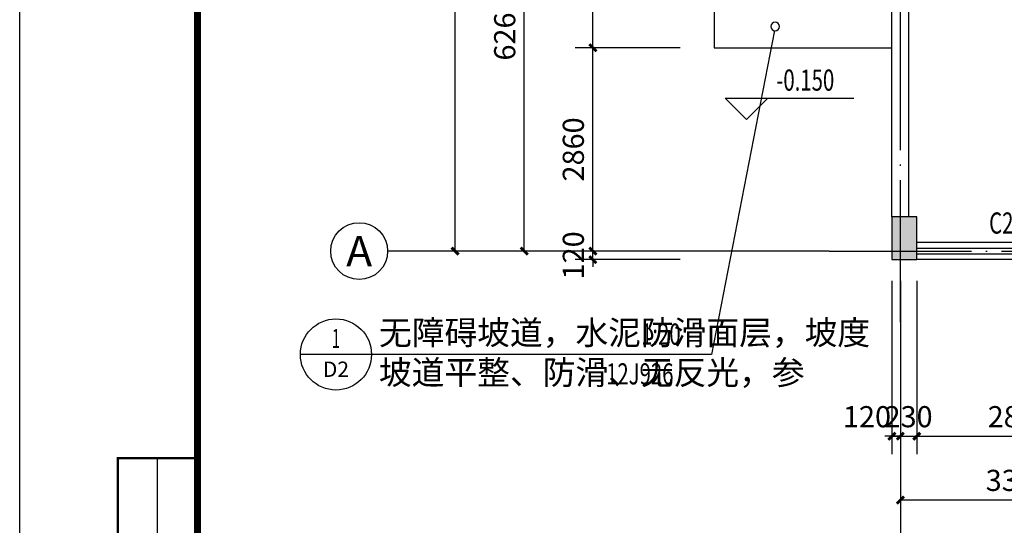
# Model space of a CAD drawing. Extents: x 976494 to 4112183, y 13637 to 1817848.
# Drawn here: x 1064069 to 1077916, y 632895 to 640006 of the extents above; entities that cross this region are included whole.
import ezdxf
from ezdxf.enums import TextEntityAlignment as Align

# ---------------------------------------------------------------- set-up
doc = ezdxf.new("R2010")
doc.units = 0
doc.header["$LTSCALE"] = 1000
doc.header["$MEASUREMENT"] = 0
doc.linetypes.add('DASH', pattern=[0.35, 0.25, -0.1])
doc.linetypes.add('DOTE', pattern=[2.42, 2, -0.2, 0.02, -0.2])
for name, color, linetype in [('A-A-AXIS', 3, 'Continuous'), ('A-A-AXIS-DIMS', 3, 'Continuous'), ('A-A-DIMS', 62, 'Continuous'), ('A-A-DOTE', 143, 'DOTE'), ('A-A-ELEV', 3, 'Continuous'), ('A-A-IDEN', 3, 'Continuous'), ('A-A-TEXT', 7, 'Continuous'), ('A-A-WINDOW-TEXT', 140, 'Continuous'), ('A-P-CONCRETE', 1, 'Continuous'), ('A-P-SOLID-HATCH', 8, 'Continuous'), ('A-P-STAIR', 4, 'Continuous'), ('A-P-WALL', 2, 'Continuous'), ('A-P-WINDOW', 4, 'Continuous'), ('A-X-TEMP', 16, 'Continuous'), ('A-ZD-BOX', 11, 'Continuous'), ('AXIS_TEXT', 7, 'Continuous'), ('图框图层', 7, 'Continuous'), ('景观', 62, 'Continuous')]:
    doc.layers.add(name, color=color, linetype=linetype)
doc.styles.add('_TCH_AXIS', font='COMPLEX', dxfattribs={"bigfont": 'GBCBIG'})
doc.styles.add('_TCH_DIM', font='SIMPLEX', dxfattribs={"bigfont": 'GBCBIG'})
doc.styles.add('_TCH_DIM_T3', font='SIMPLEX', dxfattribs={"width": 0.705882, "bigfont": 'GBCBIG'})
doc.styles.add('_TCH_LABEL', font='COMPLEX', dxfattribs={"bigfont": 'GBCBIG'})
doc.styles.add('_TCH_WINDOW', font='SIMPLEX', dxfattribs={"height": 3.5, "bigfont": 'GBCBIG'})
doc.styles.add('COMPLEX', font='COMPLEX')
doc.dimstyles.new('_TCH_ARCH&&100', dxfattribs={"dimtxt": 297.5, "dimasz": 100, "dimexe": 250, "dimexo": 300, "dimgap": 126.25, "dimtad": 1, "dimdec": 0, "dimzin": 0, "dimdsep": 46, "dimtxsty": '_TCH_DIM_T3', "dimblk": 'ARCHTICK', "dimcen": 0.09, "dimclrt": 7, "dimazin": 2, "dimtfac": 1, "dimtdec": 0, "dimtix": 1, "dimtmove": 2, "dimatfit": 3, "dimfxl": 0, "dimtolj": 1, "dimtzin": 0, "dimarcsym": 0})

# ---------------------------------------------------------------- blocks, each defined once
blk = doc.blocks.new('GeYuanFrame_83800144_加固建筑_E图框', base_point=(3549.96, 3467.14))
at = {"layer": 'A-ZD-BOX'}
blk.add_line((3569.36, 3488.62, 0), (3569.36, 3613.92, 0), dxfattribs=at)
at = {"layer": 'A-ZD-BOX', "elevation": 0}
blk.add_lwpolyline([(4292.96, 3467.14), (3549.96, 3467.14), (3549.96, 3887.14), (4292.96, 3887.14)], close=True, dxfattribs=at)
at = {"layer": 'A-ZD-BOX', "const_width": 1, "elevation": 0}
blk.add_lwpolyline([(4282.96, 3477.14), (3574.96, 3477.14), (3574.96, 3877.14), (4282.96, 3877.14)], close=True, dxfattribs=at)
at = {"layer": 'A-ZD-BOX', "const_width": 0.35, "elevation": 0}
blk.add_lwpolyline([(3574.96, 3613.92), (3563.76, 3613.92), (3563.76, 3477.14), (3574.96, 3477.14)], dxfattribs=at)
blk = doc.blocks.new('$TCHSYS$WIN2D')
for p, q in [((-0.5, 0.5), (0.5, 0.5)), ((-0.5, 0.5), (-0.5, -0.5)), ((0.5, 0.5), (0.5, -0.5)), ((0.5, 0.1667), (-0.5, 0.1667)), ((0.5, -0.1667), (-0.5, -0.1667)), ((-0.5, -0.5), (0.5, -0.5))]:
    blk.add_line(p, q)
blk = doc.blocks.new('_ArchTick')
at = {"color": 0, "linetype": 'ByBlock', "const_width": 0.4}
blk.add_lwpolyline([(-0.5, -0.5), (0.5, 0.5)], dxfattribs=at)
blk = doc.blocks.new('*D5054')
at = {"layer": 'A-A-DIMS', "color": 0, "lineweight": -2, "transparency": 16777216}
for p, q in [((1076335, 636332), (1076335, 633898)), ((1076455, 636332), (1076455, 633898)), ((1076335, 634148), (1076235, 634148)), ((1076335, 634148), (1076455, 634148)), ((1076455, 634148), (1076555, 634148))]:
    blk.add_line(p, q, dxfattribs=at)
at = {"layer": 'Defpoints', "color": 0, "transparency": 16777216}
for p in [(1076335, 636632), (1076455, 636632), (1076455, 634148)]:
    blk.add_point(p, dxfattribs=at)
at = {"layer": 'A-A-DIMS', "color": 0, "lineweight": -2, "transparency": 16777216, "xscale": 100, "yscale": 100, "zscale": 100}
blk.add_blockref('_ArchTick', (1076335, 634148), dxfattribs=at)
at = {"layer": 'A-A-DIMS', "color": 0, "lineweight": -2, "transparency": 16777216, "xscale": 100, "yscale": 100, "zscale": 100, "rotation": 180}
blk.add_blockref('_ArchTick', (1076455, 634148), dxfattribs=at)
at = {"layer": 'A-A-DIMS', "color": 7, "transparency": 16777216, "insert": (1075985, 634423), "char_height": 297.5, "attachment_point": 5, "style": '_TCH_DIM_T3'}
blk.add_mtext('\\A1;120', dxfattribs=at)
blk = doc.blocks.new('*D5055')
at = {"layer": 'A-A-DIMS', "color": 0, "lineweight": -2, "transparency": 16777216}
for p, q in [((1076455, 636332), (1076455, 633898)), ((1076685, 636332), (1076685, 633898)), ((1076455, 634148), (1076355, 634148)), ((1076455, 634148), (1076685, 634148)), ((1076685, 634148), (1076785, 634148))]:
    blk.add_line(p, q, dxfattribs=at)
at = {"layer": 'Defpoints', "color": 0, "transparency": 16777216}
for p in [(1076455, 636632), (1076685, 636632), (1076685, 634148)]:
    blk.add_point(p, dxfattribs=at)
at = {"layer": 'A-A-DIMS', "color": 0, "lineweight": -2, "transparency": 16777216, "xscale": 100, "yscale": 100, "zscale": 100}
blk.add_blockref('_ArchTick', (1076455, 634148), dxfattribs=at)
at = {"layer": 'A-A-DIMS', "color": 0, "lineweight": -2, "transparency": 16777216, "xscale": 100, "yscale": 100, "zscale": 100, "rotation": 180}
blk.add_blockref('_ArchTick', (1076685, 634148), dxfattribs=at)
at = {"layer": 'A-A-DIMS', "color": 7, "transparency": 16777216, "insert": (1076570, 634423), "char_height": 297.5, "attachment_point": 5, "style": '_TCH_DIM_T3'}
blk.add_mtext('\\A1;230', dxfattribs=at)
blk = doc.blocks.new('*D5056')
at = {"layer": 'A-A-DIMS', "color": 0, "lineweight": -2, "transparency": 16777216}
for p, q in [((1076685, 636332), (1076685, 633898)), ((1079580, 636332), (1079580, 633898)), ((1076685, 634148), (1079580, 634148))]:
    blk.add_line(p, q, dxfattribs=at)
at = {"layer": 'Defpoints', "color": 0, "transparency": 16777216}
for p in [(1076685, 636632), (1079580, 636632), (1079580, 634148)]:
    blk.add_point(p, dxfattribs=at)
at = {"layer": 'A-A-DIMS', "color": 0, "lineweight": -2, "transparency": 16777216, "xscale": 100, "yscale": 100, "zscale": 100, "rotation": 180}
blk.add_blockref('_ArchTick', (1076685, 634148), dxfattribs=at)
at = {"layer": 'A-A-DIMS', "color": 0, "lineweight": -2, "transparency": 16777216, "xscale": 100, "yscale": 100, "zscale": 100}
blk.add_blockref('_ArchTick', (1079580, 634148), dxfattribs=at)
at = {"layer": 'A-A-DIMS', "color": 7, "transparency": 16777216, "insert": (1078133, 634423), "char_height": 297.5, "attachment_point": 5, "style": '_TCH_DIM_T3'}
blk.add_mtext('\\A1;2895', dxfattribs=at)
blk = doc.blocks.new('*D5368')
at = {"layer": 'A-A-DIMS', "color": 0, "lineweight": -2, "transparency": 16777216}
for p, q in [((1073357, 636752), (1071880, 636752)), ((1072130, 636752), (1072130, 636852)), ((1072130, 636632), (1072130, 636752)), ((1073357, 636632), (1071880, 636632)), ((1072130, 636632), (1072130, 636532))]:
    blk.add_line(p, q, dxfattribs=at)
at = {"layer": 'Defpoints', "color": 0, "transparency": 16777216}
for p in [(1072130, 636752), (1073657, 636752), (1073657, 636632)]:
    blk.add_point(p, dxfattribs=at)
at = {"layer": 'A-A-DIMS', "color": 0, "lineweight": -2, "transparency": 16777216, "xscale": 100, "yscale": 100, "zscale": 100}
for p, rotation in [((1072130, 636752), 270), ((1072130, 636632), 90)]:
    blk.add_blockref('_ArchTick', p, dxfattribs=dict(at, rotation=rotation))
at = {"layer": 'A-A-DIMS', "color": 7, "transparency": 16777216, "insert": (1071855, 636692), "char_height": 297.5, "attachment_point": 5, "rotation": 90, "style": '_TCH_DIM_T3'}
blk.add_mtext('\\A1;120', dxfattribs=at)
blk = doc.blocks.new('*D5369')
at = {"layer": 'A-A-DIMS', "color": 0, "lineweight": -2, "transparency": 16777216}
for p, q in [((1073357, 639612), (1071880, 639612)), ((1072130, 636752), (1072130, 639612)), ((1073357, 636752), (1071880, 636752))]:
    blk.add_line(p, q, dxfattribs=at)
at = {"layer": 'Defpoints', "color": 0, "transparency": 16777216}
for p in [(1072130, 639612), (1073657, 639612), (1073657, 636752)]:
    blk.add_point(p, dxfattribs=at)
at = {"layer": 'A-A-DIMS', "color": 0, "lineweight": -2, "transparency": 16777216, "xscale": 100, "yscale": 100, "zscale": 100}
for p, rotation in [((1072130, 639612), 90), ((1072130, 636752), 270)]:
    blk.add_blockref('_ArchTick', p, dxfattribs=dict(at, rotation=rotation))
at = {"layer": 'A-A-DIMS', "color": 7, "transparency": 16777216, "insert": (1071855, 638182), "char_height": 297.5, "attachment_point": 5, "rotation": 90, "style": '_TCH_DIM_T3'}
blk.add_mtext('\\A1;2860', dxfattribs=at)
blk = doc.blocks.new('*D5370')
at = {"layer": 'A-A-DIMS', "color": 0, "lineweight": -2, "transparency": 16777216}
for p, q in [((1073357, 642712), (1071880, 642712)), ((1072130, 639612), (1072130, 642712)), ((1073357, 639612), (1071880, 639612))]:
    blk.add_line(p, q, dxfattribs=at)
at = {"layer": 'Defpoints', "color": 0, "transparency": 16777216}
for p in [(1072130, 642712), (1073657, 642712), (1073657, 639612)]:
    blk.add_point(p, dxfattribs=at)
at = {"layer": 'A-A-DIMS', "color": 0, "lineweight": -2, "transparency": 16777216, "xscale": 100, "yscale": 100, "zscale": 100}
for p, rotation in [((1072130, 642712), 90), ((1072130, 639612), 270)]:
    blk.add_blockref('_ArchTick', p, dxfattribs=dict(at, rotation=rotation))
at = {"layer": 'A-A-DIMS', "color": 7, "transparency": 16777216, "insert": (1071855, 641162), "char_height": 297.5, "attachment_point": 5, "rotation": 90, "style": '_TCH_DIM_T3'}
blk.add_mtext('\\A1;3100', dxfattribs=at)
blk = doc.blocks.new('*D5384')
at = {"layer": 'A-A-AXIS-DIMS', "color": 0, "lineweight": -2, "transparency": 16777216}
for p, q in [((1075155, 643012), (1070915, 643012)), ((1071165, 636752), (1071165, 643012)), ((1075155, 636752), (1070915, 636752))]:
    blk.add_line(p, q, dxfattribs=at)
at = {"layer": 'Defpoints', "color": 0, "transparency": 16777216}
for p in [(1071165, 643012), (1075455, 643012), (1075455, 636752)]:
    blk.add_point(p, dxfattribs=at)
at = {"layer": 'A-A-AXIS-DIMS', "color": 0, "lineweight": -2, "transparency": 16777216, "xscale": 100, "yscale": 100, "zscale": 100}
for p, rotation in [((1071165, 643012), 90), ((1071165, 636752), 270)]:
    blk.add_blockref('_ArchTick', p, dxfattribs=dict(at, rotation=rotation))
at = {"layer": 'A-A-AXIS-DIMS', "color": 7, "transparency": 16777216, "insert": (1070890, 639882), "char_height": 297.5, "attachment_point": 5, "rotation": 90, "style": '_TCH_DIM_T3'}
blk.add_mtext('\\A1;6260', dxfattribs=at)
blk = doc.blocks.new('*D5388')
at = {"layer": 'A-A-AXIS-DIMS', "color": 0, "lineweight": -2, "transparency": 16777216}
for p, q in [((1075155, 652352), (1069942, 652352)), ((1070192, 636752), (1070192, 652352)), ((1075155, 636752), (1069942, 636752))]:
    blk.add_line(p, q, dxfattribs=at)
at = {"layer": 'Defpoints', "color": 0, "transparency": 16777216}
for p in [(1070192, 652352), (1075455, 652352), (1075455, 636752)]:
    blk.add_point(p, dxfattribs=at)
at = {"layer": 'A-A-AXIS-DIMS', "color": 0, "lineweight": -2, "transparency": 16777216, "xscale": 100, "yscale": 100, "zscale": 100}
for p, rotation in [((1070192, 652352), 90), ((1070192, 636752), 270)]:
    blk.add_blockref('_ArchTick', p, dxfattribs=dict(at, rotation=rotation))
at = {"layer": 'A-A-AXIS-DIMS', "color": 7, "transparency": 16777216, "insert": (1069917, 644552), "char_height": 297.5, "attachment_point": 5, "rotation": 90, "style": '_TCH_DIM_T3'}
blk.add_mtext('\\A1;15600', dxfattribs=at)
blk = doc.blocks.new('_AXISO')
blk.add_circle((0, 0), 0.5)
at = {"layer": 'AXIS_TEXT', "style": 'COMPLEX', "width": 1.041667}
blk.add_attdef('A', text='', height=0.56, dxfattribs=at).set_placement((-0.25, -0.28), (0.25, -0.28), align=Align.FIT)
blk = doc.blocks.new('*D5403')
at = {"layer": 'A-A-AXIS-DIMS', "color": 0, "lineweight": -2, "transparency": 16777216}
for p, q in [((1076455, 635452), (1076455, 633002)), ((1079755, 635452), (1079755, 633002)), ((1076455, 633252), (1079755, 633252))]:
    blk.add_line(p, q, dxfattribs=at)
at = {"layer": 'Defpoints', "color": 0, "transparency": 16777216}
for p in [(1076455, 635752), (1079755, 635752), (1079755, 633252)]:
    blk.add_point(p, dxfattribs=at)
at = {"layer": 'A-A-AXIS-DIMS', "color": 0, "lineweight": -2, "transparency": 16777216, "xscale": 100, "yscale": 100, "zscale": 100, "rotation": 180}
blk.add_blockref('_ArchTick', (1076455, 633252), dxfattribs=at)
at = {"layer": 'A-A-AXIS-DIMS', "color": 0, "lineweight": -2, "transparency": 16777216, "xscale": 100, "yscale": 100, "zscale": 100}
blk.add_blockref('_ArchTick', (1079755, 633252), dxfattribs=at)
at = {"layer": 'A-A-AXIS-DIMS', "color": 7, "transparency": 16777216, "insert": (1078105, 633527), "char_height": 297.5, "attachment_point": 5, "style": '_TCH_DIM_T3'}
blk.add_mtext('\\A1;3300', dxfattribs=at)
blk = doc.blocks.new('*D5416')
at = {"layer": 'A-A-AXIS-DIMS', "color": 0, "lineweight": -2, "transparency": 16777216}
for p, q in [((1076455, 635452), (1076455, 632202)), ((1120855, 635452), (1120855, 632202)), ((1076455, 632452), (1120855, 632452))]:
    blk.add_line(p, q, dxfattribs=at)
at = {"layer": 'Defpoints', "color": 0, "transparency": 16777216}
for p in [(1076455, 635752), (1120855, 635752), (1120855, 632452)]:
    blk.add_point(p, dxfattribs=at)
at = {"layer": 'A-A-AXIS-DIMS', "color": 0, "lineweight": -2, "transparency": 16777216, "xscale": 100, "yscale": 100, "zscale": 100, "rotation": 180}
blk.add_blockref('_ArchTick', (1076455, 632452), dxfattribs=at)
at = {"layer": 'A-A-AXIS-DIMS', "color": 0, "lineweight": -2, "transparency": 16777216, "xscale": 100, "yscale": 100, "zscale": 100}
blk.add_blockref('_ArchTick', (1120855, 632452), dxfattribs=at)
at = {"layer": 'A-A-AXIS-DIMS', "color": 7, "transparency": 16777216, "insert": (1098655, 632727), "char_height": 297.5, "attachment_point": 5, "style": '_TCH_DIM_T3'}
blk.add_mtext('\\A1;44400', dxfattribs=at)

msp = doc.modelspace()

# ---------------------------------------------------------------- hatches: boundary and pattern name
at = {"layer": 'A-P-SOLID-HATCH'}
msp.add_hatch(color=256, dxfattribs=at).paths.add_polyline_path([(1076335.5, 636631.7), (1076685.5, 636631.7), (1076685.5, 637231.7), (1076335.5, 637231.7)])

# ---------------------------------------------------------------- linework, layer by layer
at = {"layer": 'A-A-AXIS'}
for p, q in [((1075455.5, 636751.7), (1069243.1, 636751.7)), ((1076455.5, 635751.7), (1076455.5, 631751.7))]:
    msp.add_line(p, q, dxfattribs=at)
at = {"layer": 'A-A-DOTE'}
for p, q in [((1076455.5, 635751.7), (1076455.5, 653351.7)), ((1075455.5, 636751.7), (1121855.5, 636751.7))]:
    msp.add_line(p, q, dxfattribs=at)
at = {"layer": 'A-A-ELEV'}
for p, q in [((1074290.1, 638603.1), (1073990.1, 638903.1)), ((1073990.1, 638903.1), (1075799.6, 638903.1)), ((1074290.1, 638603.1), (1074590.1, 638903.1))]:
    msp.add_line(p, q, dxfattribs=at)
at = {"layer": 'A-A-IDEN'}
for p, q in [((1074682.4, 639852.9), (1073799.8, 635297.8)), ((1069016.2, 635297.8), (1068016.2, 635297.8)), ((1073799.8, 635297.8), (1069016.2, 635297.8))]:
    msp.add_line(p, q, dxfattribs=at)
msp.add_lwpolyline([(1074753.6, 639911.7, 1), (1074633.9, 639911.7, 1)], format="xyb", close=True, dxfattribs=at)
msp.add_circle((1068516.2, 635297.8), 500, dxfattribs=at)
at = {"layer": 'A-P-CONCRETE'}
for p, q in [((1076685.5, 637231.7), (1076335.5, 637231.7)), ((1076335.5, 637231.7), (1076335.5, 636631.7)), ((1076685.5, 636631.7), (1076685.5, 637231.7)), ((1076335.5, 636631.7), (1076685.5, 636631.7))]:
    msp.add_line(p, q, dxfattribs=at)
at = {"layer": 'A-P-STAIR'}
msp.add_lwpolyline([(1073835.5, 642911.7), (1073835.5, 639611.7), (1076335.5, 639611.7), (1076335.5, 642611.7)], dxfattribs=at)
at = {"layer": 'A-P-WALL'}
for p, q in [((1076335.5, 637231.7), (1076335.5, 642311.7)), ((1076575.5, 637231.7), (1076575.5, 642211.7))]:
    msp.add_line(p, q, dxfattribs=at)
at = {"layer": 'A-X-TEMP'}
msp.add_line((1064068.5, 13636.9), (1064068.5, 1717847.9), dxfattribs=at)
at = {"layer": '景观', "color": 30, "linetype": 'DASH', "ltscale": 5, "const_width": 1, "flags": 128}
msp.add_lwpolyline([(1066568.5, 624983.6), (1073277.5, 624964.6), (1073286.1, 653343.7), (1076735.3, 658130.4), (1130866.3, 657636)], dxfattribs=at)

# ---------------------------------------------------------------- block references
at = {"layer": 'A-A-AXIS'}
ref = msp.add_blockref('_AXISO', (1068843.1, 636751.7), dxfattribs=dict(at, xscale=800, yscale=800, zscale=800))
ref.add_attrib('A', 'A', dxfattribs={"layer": 'AXIS_TEXT', "height": 425.2, "style": '_TCH_AXIS'}).set_placement((1068660.9, 636539.1), (1069025.3, 636539.1), align=Align.FIT)
at = {"layer": 'A-P-WINDOW'}
ref = msp.add_blockref('$TCHSYS$WIN2D', (1078133, 636751.7), dxfattribs=dict(at, xscale=2895, yscale=240, zscale=2895, rotation=180))
ref.add_attrib('A', 'C2921', (1077703, 636998), dxfattribs={"layer": 'A-A-WINDOW-TEXT', "height": 297.5, "style": '_TCH_WINDOW', "width": 0.705882})
at = {"layer": '图框图层', "xscale": 100, "yscale": 100, "zscale": 100}
msp.add_blockref('GeYuanFrame_83800144_加固建筑_E图框', (1064068.5, 619161.3), dxfattribs=at)

# ---------------------------------------------------------------- texts
at = {"layer": 'A-A-TEXT', "color": 7, "style": '_TCH_DIM', "width": 0.705882}
for s, p in [('-0.150', (1074709.6, 639008.1)), ('1:20', (1072807.4, 635436.3)), ('12J926', (1072315.9, 634876.3))]:
    msp.add_text(s, height=297.5, dxfattribs=at).set_placement(p)
at = {"layer": 'A-A-TEXT', "color": 7, "style": '_TCH_DIM'}
for s, p in [('无障碍坡道，水泥防滑面层，坡度', (1069121.2, 635436.3)), ('坡道平整、防滑、无反光，参', (1069121.2, 634876.3))]:
    msp.add_text(s, height=337.589, dxfattribs=at).set_placement(p)
at = {"layer": 'A-A-TEXT', "color": 7, "style": '_TCH_LABEL'}
for s, height, p, p2 in [('1', 267.7, (1068458.9, 635389.4), (1068573.6, 635389.4)), ('D2', 215.13, (1068331.8, 634982.8), (1068700.6, 634982.8))]:
    msp.add_text(s, height=height, dxfattribs=at).set_placement(p, p2, align=Align.FIT)

# ---------------------------------------------------------------- dimensions: what is measured, and where the dimension line sits
at = {"layer": 'A-A-AXIS-DIMS'}
for p1, p2, distance, picture, middle in [((1075455.5, 636751.7), (1075455.5, 652351.7), 5263.1, '*D5388', (1069917.4, 644551.7)), ((1075455.5, 636751.7), (1075455.5, 643011.7), 4290.5, '*D5384', (1070890, 639881.7)), ((1076455.5, 635751.7), (1079755.5, 635751.7), -2500, '*D5403', (1078105.5, 633526.7)), ((1076455.5, 635751.7), (1120855.5, 635751.7), -3300, '*D5416', (1098655.5, 632726.7))]:
    dim = msp.add_aligned_dim(p1=p1, p2=p2, distance=distance, dimstyle='_TCH_ARCH&&100', dxfattribs=at)
    dim.commit()
    dim.dimension.update_dxf_attribs({"geometry": picture, "text_midpoint": middle})
at = {"layer": 'A-A-DIMS'}
for p1, p2, distance, picture, middle in [((1073657.5, 639611.7), (1073657.5, 642711.7), 1527.2, '*D5370', (1071855.2, 641161.7)), ((1073657.5, 636751.7), (1073657.5, 639611.7), 1527.2, '*D5369', (1071855.2, 638181.7)), ((1073657.5, 636631.7), (1073657.5, 636751.7), 1527.2, '*D5368', (1071855.2, 636691.7)), ((1076455.5, 636631.7), (1076685.5, 636631.7), -2483.7, '*D5055', (1076570.5, 634423)), ((1076685.5, 636631.7), (1079580.5, 636631.7), -2483.7, '*D5056', (1078133, 634423))]:
    dim = msp.add_aligned_dim(p1=p1, p2=p2, distance=distance, dimstyle='_TCH_ARCH&&100', dxfattribs=at)
    dim.commit()
    dim.dimension.update_dxf_attribs({"geometry": picture, "text_midpoint": middle})
dim = msp.add_linear_dim(base=(1076455.5, 634148), p1=(1076335.5, 636631.7), p2=(1076455.5, 636631.7), angle=0, dimstyle='_TCH_ARCH&&100', dxfattribs=at)
dim.commit()
dim.dimension.update_dxf_attribs({"geometry": '*D5054', "text_midpoint": (1075985.5, 634423), "dimtype": 129})

doc.saveas('drawing.dxf')
